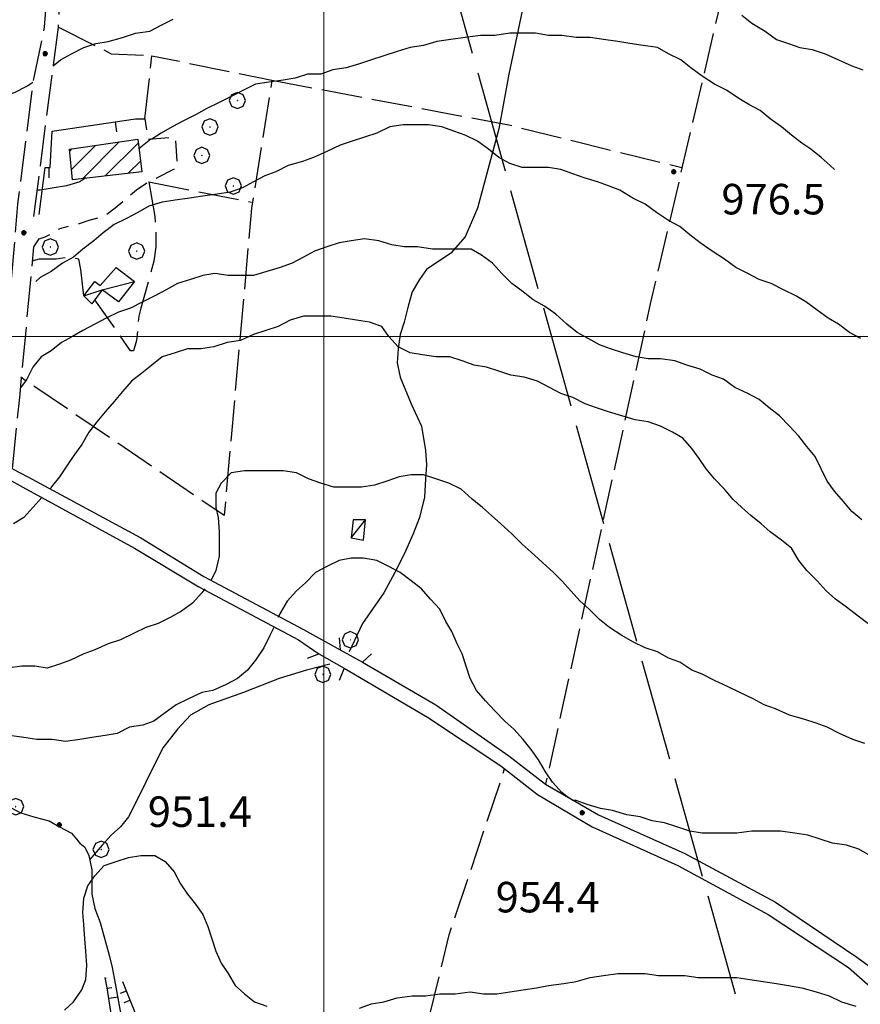
# Model space of a CAD drawing. Extents: x 2583172 to 2587996, y 4499592 to 4503050.
# Drawn here: x 2584925 to 2585132, y 4501836 to 4502078 of the extents above; entities that cross this region are included whole.
import ezdxf

# ---------------------------------------------------------------- set-up
doc = ezdxf.new("R2010")
doc.units = 0
doc.header["$LTSCALE"] = 5
doc.header["$MEASUREMENT"] = 0
for name, pattern in [('102', [2.5, 2, -0.5]), ('107', [1.5, 1, -0.5]), ('403', [6, 5, -1]), ('501', [5, 2.5, 2.5]), ('701', [2.5, 2, -0.5]), ('LSCA1', [1, -0.5, -0.5])]:
    doc.linetypes.add(name, pattern=pattern)
for name, color, linetype in [('10100000', 1, 'Continuous'), ('10200000', 1, '102'), ('10700000', 1, '107'), ('10800000', 2, 'Continuous'), ('20100000', 2, 'Continuous'), ('20700000', 2, 'Continuous'), ('30200000', 1, 'Continuous'), ('40300000', 1, '403'), ('50100000', 1, '501'), ('60100000', 1, 'LSCA1'), ('70100000', 1, '701'), ('70400000', 1, 'Continuous'), ('80100000', 2, 'Continuous'), ('80200000', 1, 'Continuous'), ('80400000', 1, 'Continuous'), ('91600000', 1, 'Continuous'), ('A0140000', 2, 'Continuous'), ('C2010000', 1, 'Continuous'), ('PARAMETR', 1, 'Continuous')]:
    doc.layers.add(name, color=color, linetype=linetype)
doc.styles.get("Standard").update_dxf_attribs({"font": 'romans.shx'})

# ---------------------------------------------------------------- blocks, each defined once
blk = doc.blocks.new('BA1LUNG')
at = {"linetype": 'Continuous'}
blk.add_line((0, 0), (1, 0), dxfattribs=at)
blk = doc.blocks.new('BA1CORT')
at = {"linetype": 'Continuous'}
blk.add_line((0, 0), (0.7, 0), dxfattribs=at)
blk = doc.blocks.new('CERCHIO1')
at = {"linetype": 'Continuous'}
for p, q in [((-0.28, 0.28), (-0.397, -0.002)), ((0.003, 0.398), (-0.28, 0.28)), ((0, 0), (-0.002, -0.003)), ((0.002, 0.002), (0, 0)), ((0.005, 0.003), (0.002, 0.002)), ((0.286, 0.28), (0.003, 0.398)), ((0.009, 0.003), (0.005, 0.003)), ((0.011, 0.001), (0.009, 0.003)), ((0.013, -0.001), (0.011, 0.001)), ((0.403, -0.002), (0.286, 0.28)), ((-0.397, -0.002), (-0.28, -0.285)), ((-0.28, -0.285), (0.003, -0.402)), ((-0.002, -0.003), (-0.002, -0.006)), ((-0.002, -0.006), (0, -0.009)), ((0, -0.009), (0.002, -0.011)), ((0.002, -0.011), (0.005, -0.013)), ((0.003, -0.402), (0.286, -0.285)), ((0.005, -0.013), (0.009, -0.012)), ((0.009, -0.012), (0.011, -0.011)), ((0.011, -0.011), (0.013, -0.008)), ((0.014, -0.005), (0.013, -0.001)), ((0.013, -0.008), (0.014, -0.005)), ((0.286, -0.285), (0.403, -0.002))]:
    blk.add_line(p, q, dxfattribs=at)
blk = doc.blocks.new('CERCHIO5')
at = {"linetype": 'Continuous'}
for p, q in [((-0.196, 0.064), (-0.206, 0.001)), ((-0.206, 0.001), (-0.196, -0.062)), ((-0.003, -0.202), (-0.206, 0.001)), ((-0.206, 0.001), (-0.003, 0.001)), ((-0.196, -0.062), (0.022, 0.2)), ((-0.168, 0.12), (-0.196, 0.064)), ((0.162, -0.118), (-0.196, 0.064)), ((-0.196, 0.064), (0.19, -0.062)), ((-0.183, 0.032), (-0.184, 0.013)), ((-0.184, 0.013), (-0.184, -0.047)), ((-0.18, 0.058), (-0.183, 0.032)), ((-0.167, 0.093), (-0.182, 0.091)), ((-0.182, 0.091), (-0.092, 0.063)), ((-0.152, 0.092), (-0.18, 0.058)), ((-0.158, 0.051), (-0.172, 0.001)), ((-0.172, 0.001), (-0.165, -0.077)), ((-0.168, -0.118), (0.094, 0.177)), ((-0.123, 0.166), (-0.168, 0.12)), ((0.19, -0.062), (-0.168, 0.12)), ((-0.168, 0.12), (0, 0)), ((0, 0), (-0.168, -0.118)), ((-0.152, 0.092), (-0.167, 0.093)), ((-0.166, 0.023), (-0.083, 0.112)), ((-0.122, -0.02), (-0.166, 0.023)), ((-0.072, 0.156), (-0.158, 0.051)), ((-0.138, 0.053), (-0.158, -0.016)), ((-0.142, 0.108), (-0.152, 0.092)), ((-0.126, 0.022), (-0.152, 0.092)), ((-0.127, 0.089), (-0.145, 0)), ((-0.145, 0), (-0.12, -0.069)), ((-0.092, 0.063), (-0.144, 0.144)), ((-0.144, 0.144), (-0.002, 0.069)), ((-0.105, 0.116), (-0.142, 0.108)), ((-0.076, 0.082), (-0.138, 0.053)), ((-0.072, 0.156), (-0.127, 0.089)), ((-0.127, 0.089), (-0.123, 0.112)), ((-0.11, -0.009), (-0.127, 0.089)), ((-0.091, -0.032), (-0.126, 0.022)), ((-0.066, 0.194), (-0.123, 0.166)), ((0.06, 0.194), (-0.123, -0.164)), ((-0.123, -0.164), (-0.066, 0.194)), ((-0.003, -0.202), (-0.123, 0.166)), ((-0.123, 0.166), (0.162, -0.118)), ((-0.123, 0.112), (-0.114, 0.138)), ((-0.084, 0.048), (-0.122, -0.02)), ((-0.114, 0.138), (-0.098, 0.178)), ((-0.072, 0.156), (-0.105, 0.116)), ((-0.098, 0.178), (-0.082, 0.172)), ((-0.022, 0.154), (-0.084, 0.048)), ((-0.083, 0.112), (0.009, 0.101)), ((-0.082, 0.172), (-0.032, 0.175)), ((-0.05, 0.134), (-0.076, 0.082)), ((0.022, 0.2), (-0.072, 0.156)), ((-0.032, 0.175), (-0.072, 0.156)), ((-0.003, 0.152), (-0.072, 0.156)), ((-0.051, 0.061), (-0.07, -0.008)), ((-0.068, -0.179), (0.035, 0.008)), ((-0.003, 0.204), (-0.066, 0.194)), ((-0.066, 0.194), (0.116, -0.164)), ((0.012, 0.149), (-0.051, 0.112)), ((-0.051, 0.112), (-0.051, 0.061)), ((-0.016, 0.097), (-0.051, 0.061)), ((-0.051, 0.061), (-0.016, 0.097)), ((-0.04, 0.124), (-0.05, 0.134)), ((-0.032, 0.175), (-0.04, 0.124)), ((0.01, 0.186), (-0.032, 0.175)), ((0, 0.174), (-0.032, 0.175)), ((-0.032, 0.175), (0.012, 0.149)), ((0.006, 0.054), (-0.026, -0.018)), ((0.061, 0.125), (-0.022, 0.154)), ((-0.016, 0.097), (0.034, 0.11)), ((0.065, 0.085), (-0.016, 0.097)), ((-0.003, 0.001), (-0.003, 0.204)), ((0.06, 0.194), (-0.003, 0.204)), ((-0.003, 0.001), (0.06, 0.194)), ((0.116, 0.166), (-0.003, -0.202)), ((0.058, 0.137), (-0.003, 0.152)), ((-0.003, 0.001), (0.197, 0.001)), ((-0.003, 0.001), (-0.003, -0.202)), ((-0.002, 0.069), (0.042, 0.197)), ((0.042, 0.16), (0, 0.174)), ((0.072, 0.053), (0.002, -0.036)), ((0.067, 0.043), (0.006, 0.054)), ((0.009, 0.101), (0.072, 0.053)), ((0.034, 0.11), (0.01, 0.186)), ((0.026, -0.083), (0.079, 0.072)), ((0.147, 0.135), (0.033, 0.066)), ((0.033, 0.066), (0.19, 0.064)), ((0.034, 0.11), (0.093, 0.094)), ((0.074, -0.087), (0.034, 0.11)), ((0.035, 0.008), (0.147, 0.135)), ((0.094, 0.177), (0.038, -0.196)), ((0.042, 0.197), (0.067, 0.101)), ((0.107, 0.137), (0.042, 0.16)), ((0.051, -0.062), (0.106, 0.031)), ((0.118, 0.117), (0.058, 0.137)), ((0.116, 0.166), (0.06, 0.194)), ((0.06, -0.192), (0.116, 0.166)), ((0.162, 0.12), (0.06, -0.192)), ((0.079, 0.072), (0.061, 0.125)), ((0.119, 0.036), (0.065, 0.085)), ((0.065, -0.017), (0.067, 0.043)), ((0.067, 0.101), (0.08, 0.184)), ((0.08, 0.184), (0.195, -0.034)), ((0.093, 0.094), (0.124, 0.053)), ((0.14, 0.07), (0.097, -0.076)), ((0.106, 0.031), (0.14, 0.105)), ((0.158, 0.109), (0.107, 0.137)), ((0.162, 0.12), (0.116, 0.166)), ((0.116, -0.164), (0.162, 0.12)), ((0.116, -0.06), (0.119, 0.036)), ((0.156, 0.064), (0.118, 0.117)), ((0.124, 0.053), (0.124, 0.053)), ((0.124, 0.053), (0.128, -0.03)), ((0.131, -0.07), (0.156, 0.001)), ((0.14, 0.105), (0.14, 0.07)), ((0.162, 0.044), (0.156, 0.064)), ((0.156, 0.001), (0.162, 0.044)), ((0.174, 0.064), (0.158, 0.109)), ((0.19, 0.064), (0.162, 0.12)), ((0.19, 0.064), (0.173, -0.096)), ((0.182, -0.008), (0.174, 0.064)), ((0.2, 0.001), (0.19, 0.064)), ((0.19, -0.062), (0.2, 0.001)), ((-0.196, -0.062), (-0.168, -0.118)), ((0.173, -0.096), (-0.196, -0.062)), ((-0.184, -0.047), (-0.165, -0.099)), ((-0.168, -0.118), (-0.123, -0.164)), ((-0.165, -0.077), (-0.13, -0.127)), ((-0.165, -0.099), (-0.12, -0.15)), ((-0.158, -0.016), (-0.117, -0.042)), ((-0.15, -0.04), (-0.156, -0.11)), ((-0.156, -0.11), (-0.106, -0.134)), ((-0.122, -0.02), (-0.15, -0.04)), ((-0.13, -0.127), (-0.06, -0.146)), ((-0.125, -0.057), (-0.108, -0.025)), ((-0.101, -0.082), (-0.125, -0.057)), ((-0.123, -0.164), (-0.066, -0.192)), ((-0.108, -0.025), (-0.122, -0.02)), ((-0.12, -0.069), (-0.087, -0.093)), ((-0.12, -0.15), (-0.06, -0.163)), ((-0.117, -0.042), (-0.078, -0.017)), ((-0.101, -0.082), (-0.11, -0.009)), ((-0.106, -0.134), (-0.093, -0.156)), ((-0.003, -0.094), (-0.101, -0.082)), ((-0.083, -0.14), (-0.101, -0.082)), ((-0.064, -0.045), (-0.097, -0.097)), ((-0.097, -0.097), (0.026, -0.134)), ((-0.093, -0.156), (-0.091, -0.18)), ((-0.054, -0.075), (-0.091, -0.032)), ((-0.091, -0.18), (-0.054, -0.075)), ((-0.087, -0.093), (-0.028, -0.126)), ((-0.034, -0.151), (-0.083, -0.14)), ((-0.07, -0.008), (-0.042, -0.049)), ((0.038, -0.196), (-0.068, -0.179)), ((-0.066, -0.192), (-0.003, -0.202)), ((0.097, -0.076), (-0.064, -0.045)), ((-0.06, -0.146), (0.011, -0.159)), ((-0.06, -0.163), (-0.032, -0.185)), ((0.002, -0.036), (-0.054, -0.075)), ((0.051, -0.062), (-0.054, -0.075)), ((-0.054, -0.075), (0.051, -0.062)), ((-0.054, -0.075), (-0.049, -0.182)), ((-0.049, -0.182), (0.026, -0.083)), ((-0.042, -0.049), (0.014, -0.064)), ((0.048, -0.128), (-0.034, -0.151)), ((-0.032, -0.185), (0.04, -0.182)), ((-0.028, -0.126), (0.048, -0.128)), ((-0.026, -0.018), (0.022, -0.048)), ((0.136, -0.106), (-0.003, -0.094)), ((-0.003, -0.202), (0.06, -0.192)), ((0.011, -0.159), (0.044, -0.153)), ((0.014, -0.064), (0.048, -0.061)), ((0.022, -0.048), (0.075, -0.075)), ((0.026, -0.134), (0.074, -0.087)), ((0.128, -0.03), (0.035, -0.054)), ((0.035, -0.054), (0.048, -0.128)), ((0.04, -0.182), (0.062, -0.176)), ((0.044, -0.153), (0.098, -0.127)), ((0.048, -0.061), (0.065, -0.017)), ((0.048, -0.128), (0.107, -0.112)), ((0.128, -0.03), (0.051, -0.062)), ((0.06, -0.192), (0.116, -0.164)), ((0.062, -0.176), (0.095, -0.16)), ((0.075, -0.075), (0.152, -0.078)), ((0.095, -0.16), (0.119, -0.147)), ((0.098, -0.127), (0.131, -0.07)), ((0.107, -0.112), (0.116, -0.06)), ((0.116, -0.164), (0.162, -0.118)), ((0.119, -0.147), (0.136, -0.106)), ((0.195, -0.034), (0.128, -0.03)), ((0.152, -0.078), (0.175, -0.074)), ((0.162, -0.118), (0.19, -0.062)), ((0.175, -0.074), (0.182, -0.008))]:
    blk.add_line(p, q, dxfattribs=at)
blk = doc.blocks.new('CAMP_CE971334')
at = {"layer": 'C2010000', "linetype": 'Continuous'}
for p, q in [((2584937.546, 4502045.544), (2584938.089, 4502046.088)), ((2584937.996, 4502041.045), (2584943.907, 4502046.956)), ((2584940.688, 4502038.787), (2584949.725, 4502047.825)), ((2584946.297, 4502039.447), (2584954.372, 4502047.522)), ((2584951.907, 4502040.107), (2584954.922, 4502043.122))]:
    blk.add_line(p, q, dxfattribs=at)
blk = doc.blocks.new('BARMUR')
at = {"linetype": 'Continuous'}
blk.add_line((0, 0), (0.5, 0), dxfattribs=at)

msp = doc.modelspace()

# ---------------------------------------------------------------- linework, layer by layer
at = {"layer": '10100000', "linetype": 'Continuous', "flags": 128}
for points in [[(2584868.75, 4501984.5), (2584889.5, 4501978), (2584917, 4501968), (2584926, 4501963), (2584953.5, 4501948), (2584969.25, 4501938.5), (2584993.75, 4501925.5), (2584998.75, 4501922)], [(2584923.5, 4501967.5), (2584927.25, 4501965.5), (2584955, 4501950.5), (2584970.5, 4501941), (2584995, 4501928), (2585004, 4501923)], [(2585005, 4501918.5), (2585025.5, 4501906.5), (2585043.5, 4501894.5), (2585052.5, 4501887.5), (2585066, 4501879.5), (2585087, 4501870), (2585109.25, 4501858), (2585129, 4501845), (2585135.75, 4501839)], [(2585009.5, 4501920), (2585027.5, 4501909.5), (2585045.5, 4501897), (2585054.5, 4501890), (2585067.5, 4501882.5), (2585088.75, 4501873), (2585111, 4501861), (2585131, 4501847.5), (2585139.25, 4501841.5)]]:
    msp.add_lwpolyline(points, dxfattribs=at)
at = {"layer": '10200000', "linetype": '102', "flags": 128}
for points in [[(2584934.5, 4502122.5), (2584933, 4502097.5), (2584931.25, 4502076), (2584928.5, 4502062.5), (2584924.75, 4502032.5), (2584922.25, 4502003), (2584919.25, 4501979.5), (2584919.25, 4501977), (2584919, 4501974), (2584918.25, 4501970.5)], [(2584928.75, 4502029.5), (2584934.75, 4502076), (2584935.75, 4502091.5), (2584936.25, 4502103), (2584937.25, 4502118.5), (2584937.75, 4502122)], [(2584923.5, 4501967.5), (2584925.25, 4501985), (2584928.75, 4502022), (2584930, 4502024), (2584931.5, 4502024.5), (2584933.5, 4502025.5), (2584935, 4502026.5)]]:
    msp.add_lwpolyline(points, dxfattribs=at)
at = {"layer": '10700000', "linetype": '107', "flags": 128}
msp.add_lwpolyline([(2584953.75, 4502053.5), (2584956, 4502053.5), (2584956.75, 4502048.5), (2584963.5, 4502049), (2584964, 4502041.5), (2584957, 4502038), (2584954, 4502036), (2584951, 4502033.5), (2584948.75, 4502031.5), (2584946, 4502029.5), (2584942.25, 4502028.5), (2584939.25, 4502027.5), (2584935, 4502026.5)], dxfattribs=at)
at = {"layer": '10800000', "linetype": 'Continuous', "flags": 128}
for points in [[(2585003.75, 4501926), (2585004, 4501923), (2585009.5, 4501920), (2585011.75, 4501922)], [(2584996, 4501921), (2584998.75, 4501922), (2585005, 4501918.5), (2585003.75, 4501915.5)]]:
    msp.add_lwpolyline(points, dxfattribs=at)
at = {"layer": '20100000', "linetype": 'Continuous', "flags": 128}
msp.add_lwpolyline([(2584937.5, 4502046), (2584954.25, 4502048.5), (2584955.25, 4502040.5), (2584938.25, 4502038.5)], close=True, dxfattribs=at)
at = {"layer": '20700000', "linetype": 'Continuous', "flags": 128}
for points in [[(2584941, 4502010), (2584943.75, 4502013.5), (2584945, 4502012.5), (2584949, 4502017), (2584953.5, 4502013.5), (2584949.5, 4502008.5), (2584945.5, 4502011.5), (2584943, 4502008)], [(2585006.75, 4501950.5), (2585009.75, 4501950), (2585010.25, 4501955), (2585007.25, 4501955)]]:
    msp.add_lwpolyline(points, close=True, dxfattribs=at)
at = {"layer": '30200000', "linetype": 'Continuous', "flags": 128}
for points in [[(2585048.75, 4502080), (2585045.5, 4502064.5), (2585043, 4502051), (2585037.75, 4502031.5), (2585034.75, 4502024.5), (2585031.25, 4502020.5), (2585025.25, 4502016.5), (2585023.5, 4502014), (2585021.75, 4502011), (2585020.75, 4502007.5), (2585019.75, 4502003.5), (2585018.75, 4502000.5), (2585018.25, 4501997), (2585018, 4501993.5), (2585018.75, 4501990), (2585021.5, 4501983.5), (2585024, 4501978), (2585025, 4501972), (2585025.25, 4501968.5), (2585025, 4501965), (2585024.75, 4501960.5), (2585023.5, 4501955.5), (2585022, 4501951.5), (2585019.75, 4501946.5), (2585017.5, 4501942), (2585014.75, 4501937), (2585009.5, 4501929.5), (2585006.25, 4501922.5)], [(2585001.5, 4501919.5), (2584995.75, 4501918), (2584989, 4501916), (2584980.25, 4501912.5), (2584971.75, 4501909.5), (2584967.25, 4501907), (2584964, 4501903.5), (2584960.5, 4501899), (2584957.5, 4501893), (2584955, 4501888), (2584952, 4501882), (2584950, 4501879.5), (2584947.75, 4501877.5), (2584945.5, 4501875), (2584942.5, 4501871.5)], [(2584922.5, 4501884.5), (2584925.5, 4501883), (2584928.75, 4501882), (2584932.5, 4501881), (2584935, 4501879.5), (2584938, 4501878), (2584940, 4501875.5), (2584941.25, 4501874.5), (2584942.25, 4501872.5), (2584943, 4501869), (2584943, 4501866), (2584943, 4501863), (2584943.75, 4501859.5), (2584945, 4501856), (2584947.25, 4501848), (2584948, 4501845), (2584948.75, 4501841), (2584949.5, 4501836.5), (2584950.25, 4501832.5)]]:
    msp.add_lwpolyline(points, dxfattribs=at)
at = {"layer": '40300000', "linetype": '403', "flags": 128}
msp.add_lwpolyline([(2585109.25, 4501809.5), (2584971.46, 4502302.39)], dxfattribs=at)
at = {"layer": '50100000', "linetype": '501', "flags": 128}
msp.add_lwpolyline([(2584930, 4502030), (2584931.5, 4502041.5), (2584932.75, 4502041.5), (2584933.25, 4502050.5), (2584953.75, 4502053.5)], dxfattribs=at)
at = {"layer": '60100000', "linetype": 'LSCA1', "flags": 128}
for points in [[(2585026.25, 4501709.5), (2585026.25, 4501716), (2585024, 4501719.5), (2585014.25, 4501726), (2584999.75, 4501741), (2584991.75, 4501749.5), (2584986.25, 4501754.5), (2584981.5, 4501758.5), (2584976.5, 4501762), (2584972.5, 4501765.5), (2584966, 4501772.5), (2584961.75, 4501782), (2584958.75, 4501790), (2584957.25, 4501794), (2584953.5, 4501807.5), (2584950.25, 4501816), (2584948, 4501832), (2584946.75, 4501840), (2584946.25, 4501842.5)], [(2584950.5, 4501841.5), (2584964.5, 4501806.5), (2584966.75, 4501801.5), (2584968, 4501798), (2584969.25, 4501795.5), (2584972.5, 4501793.5), (2584976.75, 4501792.5), (2584980, 4501792.5), (2584985, 4501790), (2584987, 4501786.5), (2584987.25, 4501783), (2584986.75, 4501779), (2584988.25, 4501775.5), (2584995.25, 4501773), (2585000.25, 4501773), (2585003.5, 4501773), (2585005.25, 4501771), (2585006, 4501768), (2585006.5, 4501764), (2585005.5, 4501761), (2585004, 4501757), (2585003.75, 4501754), (2585005, 4501751.5), (2585008.75, 4501750), (2585012.5, 4501746.5), (2585015, 4501743.5), (2585019.25, 4501741.5), (2585023.25, 4501741.5), (2585028.75, 4501741.5), (2585031, 4501741.5), (2585039.25, 4501736), (2585041.75, 4501732.5), (2585043, 4501728.5), (2585044.5, 4501724.5), (2585044.5, 4501721), (2585044.5, 4501716), (2585044.75, 4501709.5)]]:
    msp.add_lwpolyline(points, dxfattribs=at)
at = {"layer": '70100000', "linetype": '701', "flags": 128}
for points in [[(2585104.25, 4502111), (2585080.25, 4502008), (2585054.5, 4501890)], [(2584934.75, 4502076), (2584947.75, 4502069.5), (2584957.75, 4502069)], [(2584956, 4502053.5), (2584957.75, 4502069), (2584987.25, 4502063), (2584982.25, 4502031.5), (2584975.5, 4501956), (2584925.5, 4501990)], [(2584987.25, 4502063), (2585045.5, 4502052), (2585088, 4502041.5)], [(2584957, 4502038), (2584958.5, 4502029.5), (2584958.75, 4502025.5), (2584958.75, 4502022), (2584958.25, 4502018.5), (2584955, 4502007), (2584954.5, 4502005), (2584954.25, 4502001.5), (2584954, 4501999), (2584953.25, 4501996.5), (2584952.5, 4501996.5), (2584943.75, 4502009)], [(2584957, 4502038), (2584982.25, 4502033)], [(2584941, 4502010), (2584940.25, 4502016.5), (2584939.75, 4502019), (2584937.25, 4502019.5), (2584934.25, 4502019), (2584930, 4502019), (2584928.25, 4502018.5)], [(2585017.25, 4501796.51), (2585030.82, 4501852.98), (2585044.45, 4501893.76)]]:
    msp.add_lwpolyline(points, dxfattribs=at)
at = {"layer": '80100000', "linetype": 'Continuous', "flags": 128}
for points in [[(2585132, 4501999.5), (2585129.25, 4502001), (2585126.5, 4502003), (2585124, 4502004.5), (2585121.25, 4502006.5), (2585118.5, 4502008.5), (2585116, 4502010), (2585113, 4502011.5), (2585110, 4502013), (2585107, 4502014), (2585104.25, 4502015.5), (2585101.25, 4502017), (2585098.5, 4502019), (2585095.5, 4502021), (2585092.5, 4502023), (2585090, 4502025), (2585087.5, 4502027), (2585084.75, 4502028.5), (2585081.75, 4502030.5), (2585079, 4502032.5), (2585076, 4502034), (2585072.75, 4502036), (2585070, 4502037), (2585067.25, 4502038), (2585064, 4502039), (2585061.25, 4502040), (2585058.25, 4502041), (2585055.25, 4502041.5), (2585052, 4502041.5), (2585048.75, 4502041.5), (2585045.75, 4502042.5), (2585043, 4502044), (2585040.5, 4502046), (2585037.75, 4502048), (2585034.75, 4502049.5), (2585032, 4502050.5), (2585029, 4502051.5), (2585025.75, 4502052), (2585022.5, 4502052), (2585019.5, 4502052), (2585016.25, 4502051.5), (2585013, 4502050), (2585010, 4502049), (2585007, 4502048), (2585004, 4502047), (2585000.75, 4502045.5), (2584997.5, 4502044), (2584994.75, 4502043), (2584991.25, 4502042), (2584988.25, 4502040.5), (2584985.5, 4502039.5), (2584982.75, 4502038), (2584980, 4502036.5), (2584977, 4502035.5), (2584973.75, 4502035), (2584970.25, 4502034.5), (2584967, 4502034), (2584963.5, 4502033.5), (2584960.25, 4502033), (2584957, 4502032), (2584954.25, 4502030.5), (2584951.5, 4502029), (2584948.5, 4502027.5), (2584945.75, 4502025.5), (2584943.5, 4502023.5), (2584940.75, 4502021.5), (2584938.5, 4502019.5), (2584935.75, 4502018), (2584933, 4502016), (2584930.25, 4502014.5), (2584929.25, 4502013.5)], [(2584936.25, 4501834.5), (2584938.5, 4501836.5), (2584940.5, 4501839.5), (2584941.5, 4501842), (2584941.75, 4501845.5), (2584941.5, 4501849), (2584941.25, 4501852), (2584941, 4501855.5), (2584940.75, 4501858.5), (2584941, 4501862), (2584942, 4501865), (2584943.75, 4501867.5), (2584946, 4501870), (2584949, 4501871), (2584952, 4501872), (2584955, 4501872.5), (2584958.5, 4501872.5), (2584961, 4501871), (2584963.25, 4501868.5), (2584964.75, 4501865.5), (2584966.5, 4501863), (2584968.5, 4501860.5), (2584970.25, 4501858), (2584971.5, 4501855), (2584972.5, 4501852), (2584973.5, 4501849), (2584974.75, 4501846), (2584976.5, 4501843.5), (2584978.25, 4501840.5), (2584980.5, 4501838.5), (2584983, 4501836.5), (2584986, 4501835.5)], [(2585008.75, 4501835), (2585011.75, 4501836), (2585014.75, 4501836.5), (2585018, 4501837.5), (2585021.75, 4501838), (2585025, 4501838), (2585028.5, 4501838.5), (2585032.25, 4501838.5), (2585036, 4501839), (2585039.25, 4501838.5), (2585042.5, 4501838.5), (2585045.75, 4501839), (2585049, 4501839.5), (2585052.25, 4501840), (2585055.25, 4501840.5), (2585059, 4501841), (2585062, 4501841.5), (2585065.5, 4501842.5), (2585068.75, 4501843), (2585072.25, 4501843.5), (2585075.75, 4501843.5), (2585079, 4501843.5), (2585082.25, 4501843), (2585085.5, 4501843), (2585088.75, 4501843), (2585092, 4501842.5), (2585095.25, 4501842.5), (2585098.25, 4501842.5), (2585101.5, 4501842.5), (2585104.75, 4501842), (2585108, 4501841.5), (2585111.25, 4501841), (2585114.25, 4501840.5), (2585117.5, 4501840), (2585121, 4501839), (2585124.25, 4501838), (2585127.25, 4501836.5), (2585130.75, 4501835.5)]]:
    msp.add_lwpolyline(points, dxfattribs=at)
at = {"layer": '80200000', "linetype": 'Continuous', "flags": 128}
for points in [[(2584933.5, 4502066.5), (2584935.25, 4502068), (2584938, 4502069.5), (2584941, 4502071), (2584944, 4502072), (2584947, 4502072.5), (2584950.5, 4502073.5), (2584953.75, 4502074.5), (2584957.25, 4502075), (2584960, 4502076.5), (2584963, 4502078)], [(2585102.75, 4502079), (2585105.25, 4502077), (2585108.5, 4502075), (2585111.25, 4502073), (2585114.25, 4502072), (2585117, 4502071), (2585120, 4502070.5), (2585123.25, 4502069.5), (2585126.5, 4502068), (2585129.75, 4502066.5), (2585132.5, 4502065.5)], [(2585125.5, 4502041), (2585124.5, 4502042), (2585122.25, 4502044), (2585119.75, 4502046), (2585117.5, 4502047.5), (2585115, 4502049.5), (2585112.5, 4502051.5), (2585109.75, 4502053.5), (2585107.25, 4502055.5), (2585104.5, 4502057), (2585102, 4502058.5), (2585099, 4502060.5), (2585096, 4502062), (2585093, 4502064), (2585090.25, 4502066), (2585087.75, 4502068), (2585084.75, 4502069.5), (2585082, 4502071), (2585078.5, 4502071.5), (2585075.25, 4502072), (2585072.25, 4502072.5), (2585068.75, 4502073), (2585065.5, 4502073.5), (2585062, 4502073.5), (2585058.5, 4502074), (2585055.25, 4502074), (2585052, 4502074.5), (2585049, 4502074.5), (2585045.75, 4502074.5), (2585042, 4502074), (2585038.5, 4502074), (2585034.75, 4502073.5), (2585031.25, 4502073), (2585027.75, 4502072.5), (2585024.5, 4502071.5), (2585021.25, 4502071), (2585018, 4502070), (2585014.75, 4502069), (2585011.75, 4502068), (2585008.75, 4502067), (2585005.5, 4502066), (2585002.25, 4502065.5), (2584999.25, 4502064.5), (2584996, 4502064.5), (2584993, 4502063.5), (2584990, 4502063), (2584986.5, 4502062.5), (2584983.25, 4502062), (2584980.25, 4502060.5), (2584977.25, 4502059), (2584974.25, 4502057.5), (2584971.25, 4502056), (2584968.5, 4502054.5), (2584965.5, 4502053), (2584962.75, 4502051.5), (2584960, 4502050), (2584957.75, 4502048.5)], [(2584916.75, 4502057.5), (2584917.5, 4502058), (2584921, 4502059), (2584924, 4502060), (2584927, 4502061.5), (2584928.5, 4502062.5)], [(2584957.75, 4502048.5), (2584957.5, 4502048.5), (2584955, 4502046.5), (2584954.5, 4502046)], [(2584941.5, 4502039), (2584941.5, 4502039), (2584940, 4502038), (2584936.75, 4502037), (2584933.75, 4502036.5), (2584930.25, 4502036), (2584929.5, 4502036)], [(2585132.25, 4501955), (2585129.75, 4501957), (2585127.75, 4501959.5), (2585125.5, 4501962), (2585123.75, 4501964.5), (2585122.25, 4501967.5), (2585120.75, 4501970.5), (2585118.75, 4501973), (2585116.75, 4501975.5), (2585114.5, 4501978), (2585112, 4501980.5), (2585109.5, 4501982.5), (2585107, 4501984.5), (2585104.25, 4501986), (2585101, 4501987.5), (2585098.25, 4501989.5), (2585095.5, 4501990.5), (2585092.5, 4501992), (2585089.25, 4501993), (2585086.25, 4501994), (2585082.75, 4501994.5), (2585079.75, 4501994.5), (2585076.75, 4501995), (2585073.5, 4501996), (2585070.5, 4501997), (2585067.75, 4501998), (2585065, 4501999.5), (2585062.25, 4502001), (2585059.75, 4502003), (2585057, 4502005.5), (2585054.25, 4502007.5), (2585051.5, 4502009), (2585049, 4502011), (2585046.25, 4502013), (2585043.75, 4502015.5), (2585041.5, 4502018), (2585038.75, 4502020), (2585036.25, 4502021.5), (2585033, 4502021.5), (2585030, 4502021.5), (2585026.75, 4502021.5), (2585023, 4502022), (2585019.75, 4502022), (2585016.75, 4502022.5), (2585013.5, 4502023.5), (2585010, 4502024), (2585006.75, 4502023.5), (2585003.75, 4502023), (2585000.75, 4502022), (2584997.75, 4502021), (2584995, 4502019.5), (2584992.25, 4502018), (2584989.25, 4502017), (2584986, 4502016), (2584982.75, 4502015), (2584979.75, 4502015), (2584976.5, 4502015), (2584973.25, 4502015.5), (2584970.25, 4502015), (2584967.25, 4502014), (2584964, 4502013), (2584961.25, 4502011.5), (2584958.5, 4502010), (2584955.5, 4502008.5), (2584952.5, 4502007), (2584949.5, 4502006), (2584946.5, 4502004.5), (2584943.75, 4502003), (2584940.75, 4502001.5), (2584938.25, 4502000), (2584935.5, 4501998.5), (2584933, 4501996.5), (2584930.5, 4501995), (2584928.5, 4501992.5), (2584927, 4501989.5), (2584925.5, 4501987.5)], [(2585133.75, 4501929.5), (2585131, 4501931.5), (2585128.5, 4501933.5), (2585125.75, 4501935.5), (2585123.5, 4501937.5), (2585121.25, 4501940), (2585118.75, 4501942.5), (2585116.75, 4501945), (2585115, 4501948), (2585112.5, 4501950), (2585109.75, 4501952), (2585107.5, 4501954), (2585105, 4501956), (2585102.75, 4501958), (2585100.5, 4501960), (2585098.5, 4501962.5), (2585096, 4501965), (2585094, 4501967.5), (2585092.25, 4501970), (2585090.5, 4501972.5), (2585088.25, 4501975), (2585085.75, 4501976.5), (2585082.75, 4501978), (2585079.75, 4501979), (2585076.5, 4501979.5), (2585073.25, 4501980.5), (2585070, 4501981.5), (2585067, 4501982.5), (2585064.25, 4501983.5), (2585061.25, 4501985), (2585058.25, 4501986), (2585055.5, 4501987.5), (2585052.5, 4501989), (2585049.25, 4501990), (2585046, 4501990.5), (2585043, 4501991.5), (2585040, 4501992.5), (2585037, 4501993), (2585034, 4501994), (2585031, 4501995), (2585027.5, 4501995), (2585024.25, 4501995.5), (2585021.25, 4501996), (2585018.25, 4501997.5), (2585016, 4502000), (2585014.25, 4502002.5), (2585011.25, 4502003.5), (2585008, 4502004), (2585005, 4502004.5), (2585001.75, 4502005), (2584998.25, 4502005), (2584995, 4502005), (2584991.75, 4502004), (2584988.75, 4502002.5), (2584985.75, 4502001.5), (2584982.75, 4502000.5), (2584979.5, 4501999), (2584976.25, 4501998.5), (2584973, 4501997.5), (2584969.75, 4501997), (2584966.5, 4501997), (2584963.5, 4501996), (2584960.25, 4501995), (2584957.75, 4501993), (2584955.25, 4501991), (2584952.75, 4501989), (2584950.5, 4501986.5), (2584948.5, 4501984), (2584946.25, 4501981.5), (2584944.25, 4501979), (2584942.25, 4501976.5), (2584940.5, 4501973.5), (2584938.75, 4501971), (2584937, 4501968.5), (2584935, 4501965.5), (2584933, 4501963), (2584932.75, 4501962.5)], [(2585133, 4501900), (2585130, 4501901), (2585126.75, 4501902.5), (2585123.75, 4501904), (2585121, 4501905), (2585118, 4501906), (2585114.5, 4501907), (2585111, 4501908.5), (2585108.25, 4501909.5), (2585105.5, 4501911), (2585102.25, 4501912.5), (2585099.25, 4501914), (2585096, 4501915.5), (2585093, 4501917), (2585090.5, 4501918), (2585087.5, 4501920), (2585084.75, 4501921), (2585082, 4501922.5), (2585079, 4501923.5), (2585076, 4501925), (2585073.25, 4501926.5), (2585070.25, 4501928.5), (2585067.75, 4501930.5), (2585065.25, 4501933), (2585063, 4501935), (2585060.75, 4501937.5), (2585058.5, 4501940), (2585056.5, 4501942), (2585053.75, 4501944.5), (2585051, 4501947), (2585048.75, 4501949), (2585046.25, 4501951.5), (2585043.5, 4501954), (2585041.25, 4501956), (2585039, 4501958), (2585036.5, 4501960), (2585033.75, 4501962.5), (2585030.75, 4501964), (2585027.5, 4501965), (2585024.5, 4501966), (2585021.5, 4501966), (2585018.5, 4501965.5), (2585015.5, 4501964.5), (2585012.5, 4501963.5), (2585009.25, 4501963), (2585006, 4501963), (2585002.5, 4501963), (2584999.25, 4501964), (2584996.25, 4501965), (2584993.25, 4501966.5), (2584990, 4501967), (2584986.75, 4501967), (2584983.5, 4501967), (2584980.5, 4501967), (2584977.25, 4501966.5), (2584974.75, 4501964), (2584973.5, 4501961.5), (2584973.5, 4501958), (2584974, 4501955.5), (2584974.25, 4501952), (2584974.25, 4501949), (2584974.25, 4501946), (2584973.5, 4501942.5), (2584972.25, 4501940)], [(2584930.75, 4501960.5), (2584928.5, 4501958), (2584926.25, 4501955.5), (2584923.75, 4501954)], [(2585059.75, 4501887), (2585058.5, 4501888), (2585056.25, 4501890.5), (2585054.5, 4501893), (2585052.75, 4501896), (2585051, 4501898.5), (2585049, 4501901), (2585046.75, 4501903.5), (2585044.5, 4501905.5), (2585042, 4501908), (2585039.75, 4501910.5), (2585037.5, 4501913), (2585036, 4501916), (2585035, 4501919), (2585034, 4501922), (2585032.75, 4501924.5), (2585031.5, 4501927.5), (2585030, 4501930), (2585028.5, 4501933), (2585026.25, 4501935.5), (2585024, 4501938), (2585021.5, 4501940), (2585018.75, 4501942), (2585016, 4501943.5), (2585013, 4501945), (2585009.75, 4501945.5), (2585006.75, 4501945.5), (2585003.75, 4501945), (2585000.75, 4501943.5), (2584998, 4501942), (2584995.5, 4501939.5), (2584993.25, 4501937.5), (2584991, 4501935), (2584989.25, 4501932), (2584988.75, 4501931)], [(2584970.75, 4501938), (2584970, 4501937), (2584967.75, 4501934.5), (2584965, 4501932.5), (2584962.25, 4501931), (2584959.25, 4501929.5), (2584956.25, 4501928.5), (2584953.25, 4501927), (2584950, 4501925.5), (2584947, 4501924.5), (2584943.75, 4501923), (2584941, 4501922), (2584937.75, 4501920.5), (2584935, 4501919.5), (2584932, 4501918.5), (2584929, 4501919), (2584925.75, 4501919), (2584922.25, 4501918.5)], [(2584987.75, 4501928.5), (2584986.75, 4501926.5), (2584985.25, 4501923.5), (2584983.25, 4501920.5), (2584981.25, 4501918), (2584978.75, 4501916), (2584976, 4501914.5), (2584972.75, 4501913), (2584970, 4501912.5), (2584966.75, 4501911), (2584963.75, 4501909.5), (2584961, 4501907.5), (2584958.25, 4501905.5), (2584955.5, 4501904.5), (2584952.25, 4501904), (2584949.25, 4501902.5), (2584946.25, 4501902), (2584943, 4501901.5), (2584940, 4501901), (2584936.5, 4501900.5), (2584933.25, 4501901), (2584929.5, 4501901), (2584926.25, 4501901.5), (2584922.75, 4501902)], [(2585062, 4501886), (2585061.25, 4501886), (2585059.75, 4501887)], [(2585134.25, 4501872.5), (2585131.5, 4501874), (2585128.5, 4501875), (2585125, 4501875.5), (2585122, 4501876.5), (2585119, 4501877.5), (2585115.75, 4501878), (2585112.25, 4501878.5), (2585108.5, 4501878.5), (2585105.25, 4501878.5), (2585101.5, 4501878), (2585096.5, 4501878), (2585093, 4501878), (2585090, 4501878.5), (2585086.75, 4501879.5), (2585083.75, 4501880.5), (2585080.75, 4501881), (2585077.75, 4501882), (2585074.5, 4501882.5), (2585071, 4501883.5), (2585068, 4501884), (2585064.75, 4501885), (2585062, 4501886)]]:
    msp.add_lwpolyline(points, dxfattribs=at)
at = {"layer": '91600000', "linetype": 'Continuous', "flags": 128}
for points in [[(2584941, 4502010), (2584945.5, 4502011.5), (2584953.5, 4502013.5)], [(2585006.75, 4501950.5), (2585010.25, 4501955)]]:
    msp.add_lwpolyline(points, dxfattribs=at)
at = {"layer": 'PARAMETR', "linetype": 'Continuous', "lineweight": 0, "flags": 128}
for points in [[(2585000, 4500081.49), (2585000, 4502856.71)], [(2583336.28, 4502000), (2586858.87, 4502000)]]:
    msp.add_lwpolyline(points, dxfattribs=at)

# ---------------------------------------------------------------- block references
at = {"layer": '50100000', "linetype": 'Continuous'}
for p, xscale, yscale, zscale, rotation in [((2584948.72, 4502052.76), 5.000000001165368, 5.000000001165368, 5.000000001165368, 278.325650340729), ((2584932.4, 4502041.5), 5, 5, 5, 270)]:
    msp.add_blockref('BARMUR', p, dxfattribs=dict(at, xscale=xscale, yscale=yscale, zscale=zscale, rotation=rotation))
at = {"layer": '60100000', "linetype": 'Continuous'}
for name, p, xscale, yscale, zscale, rotation in [('BA1LUNG', (2584946.28, 4501842.34), 0.195857577857708, 0.195857577857708, 0.195857577857708, 11.30993220686373), ('BA1CORT', (2584946.77, 4501839.88), 1.652209593418832, 1.652209593418832, 1.652209593418832, 8.880659128083886), ('BA1LUNG', (2584951.43, 4501839.18), 1.593105972478727, 1.593105972478727, 1.593105972478727, 201.801409517451), ('BA1LUNG', (2584947.15, 4501837.41), 2.31334380730672, 2.31334380730672, 2.31334380730672, 8.88065911313036), ('BA1CORT', (2584952.36, 4501836.86), 2.278533752069163, 2.278533752069163, 2.278533752069163, 201.8014095080957)]:
    msp.add_blockref(name, p, dxfattribs=dict(at, xscale=xscale, yscale=yscale, zscale=zscale, rotation=rotation))
at = {"layer": '70400000', "linetype": 'Continuous', "xscale": 5, "yscale": 5, "zscale": 5}
for p in [(2584978.75, 4502058), (2584972, 4502051.5), (2584970, 4502044.5), (2584977.75, 4502037), (2584932.75, 4502022), (2584954, 4502021), (2585006.5, 4501925.5), (2584999.75, 4501917), (2584924.25, 4501884.5), (2584945.25, 4501874)]:
    msp.add_blockref('CERCHIO1', p, dxfattribs=at)
at = {"layer": '80400000', "linetype": 'Continuous', "xscale": 2.5, "yscale": 2.5, "zscale": 2.5}
for p in [(2584931.5, 4502069.5), (2585086, 4502040.5), (2584926.25, 4502025.5), (2585063.5, 4501883), (2584935, 4501880)]:
    msp.add_blockref('CERCHIO5', p, dxfattribs=at)
at = {"layer": 'C2010000', "linetype": 'Continuous'}
msp.add_blockref('CAMP_CE971334', (0, 0), dxfattribs=at)

# ---------------------------------------------------------------- texts
at = {"layer": 'A0140000', "linetype": 'Continuous'}
for s, p in [('976.5', (2585097.75, 4502030)), ('951.4', (2584956.75, 4501879.5)), ('954.4', (2585042.25, 4501858.5))]:
    msp.add_text(s, height=7.5, dxfattribs=at).set_placement(p)

doc.saveas('drawing.dxf')
